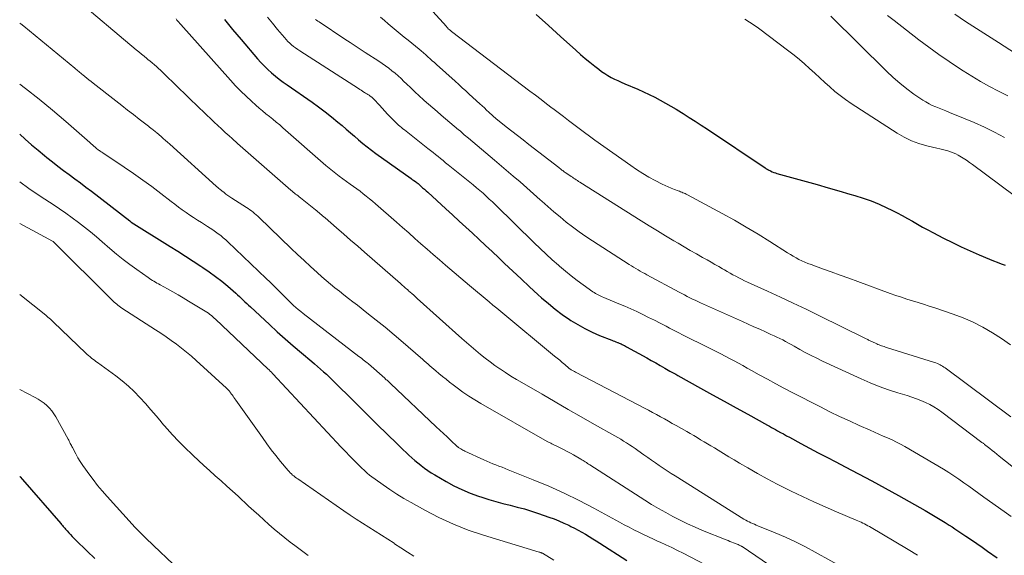
# Model space of a CAD drawing. Units: feet. Extents: x 2020000 to 2025020, y 530000 to 535000.
# Drawn here: x 2020000 to 2020140, y 532143 to 532219 of the extents above; entities that cross this region are included whole.
import ezdxf

# ---------------------------------------------------------------- set-up
doc = ezdxf.new("R2010")
doc.units = ezdxf.units.FT
doc.header["$LTSCALE"] = 100
doc.header["$MEASUREMENT"] = 0
doc.layers.add('CONTOUR INDEX', color=32, linetype='Continuous', lineweight=25)
doc.layers.add('CONTOUR INTERMEDIATE', color=40, linetype='Continuous', lineweight=15)

msp = doc.modelspace()

# ---------------------------------------------------------------- linework, layer by layer
at = {"layer": 'CONTOUR INDEX', "flags": 128}
for points, elevation in [([(2020073.43, 532219.88), (2020075.18, 532218.32), (2020076.92, 532216.76), (2020079.09, 532214.8), (2020079.75, 532214.21), (2020080.41, 532213.64), (2020081.09, 532213.08), (2020081.78, 532212.52), (2020082.33, 532212.09), (2020082.75, 532211.77), (2020083.19, 532211.47), (2020083.64, 532211.2), (2020084.11, 532210.94), (2020084.58, 532210.7), (2020085.06, 532210.47), (2020085.54, 532210.25), (2020086.03, 532210.03), (2020087.9, 532209.24), (2020088.7, 532208.88), (2020089.5, 532208.51), (2020090.29, 532208.12), (2020091.07, 532207.72), (2020091.84, 532207.29), (2020092.6, 532206.86), (2020093.36, 532206.41), (2020094.11, 532205.95), (2020094.35, 532205.79), (2020095.21, 532205.24), (2020096.07, 532204.69), (2020096.92, 532204.13), (2020097.78, 532203.56), (2020105.99, 532198.07), (2020106.04, 532198.04), (2020106.1, 532198), (2020106.16, 532197.96), (2020106.21, 532197.93), (2020106.27, 532197.89), (2020106.33, 532197.86), (2020106.39, 532197.82), (2020106.45, 532197.79), (2020106.77, 532197.63), (2020106.99, 532197.53), (2020107.22, 532197.43), (2020107.45, 532197.35), (2020107.68, 532197.28), (2020111.85, 532196.12), (2020113.39, 532195.69), (2020114.94, 532195.25), (2020116.48, 532194.81), (2020118.03, 532194.36), (2020118.76, 532194.15), (2020119.93, 532193.78), (2020121.08, 532193.37), (2020122.2, 532192.91), (2020123.32, 532192.41), (2020124.02, 532192.07), (2020124.76, 532191.7), (2020125.5, 532191.31), (2020126.23, 532190.9), (2020126.94, 532190.48), (2020127.66, 532190.06), (2020128.39, 532189.65), (2020129.12, 532189.25), (2020129.86, 532188.87), (2020131.38, 532188.09), (2020132.63, 532187.48), (2020133.89, 532186.87), (2020135.16, 532186.29), (2020136.44, 532185.73), (2020137.9, 532185.1), (2020138.46, 532184.87), (2020139.01, 532184.65), (2020139.57, 532184.44), (2020140.13, 532184.23)], 840), ([(2020029.11, 532219.17), (2020030.28, 532217.73), (2020031.47, 532216.32), (2020033.83, 532213.57), (2020034.3, 532213.04), (2020034.79, 532212.54), (2020035.29, 532212.05), (2020035.82, 532211.58), (2020036.36, 532211.13), (2020036.91, 532210.69), (2020037.48, 532210.27), (2020038.05, 532209.86), (2020041.57, 532207.42), (2020042.51, 532206.74), (2020043.44, 532206.04), (2020044.36, 532205.32), (2020045.26, 532204.58), (2020045.85, 532204.08), (2020046.44, 532203.58), (2020047.03, 532203.07), (2020047.62, 532202.56), (2020048.2, 532202.05), (2020048.79, 532201.55), (2020049.39, 532201.06), (2020050.01, 532200.58), (2020050.64, 532200.13), (2020055.65, 532196.57), (2020055.78, 532196.48), (2020055.9, 532196.39), (2020056.03, 532196.3), (2020056.15, 532196.21), (2020056.32, 532196.09), (2020056.36, 532196.06), (2020056.4, 532196.03), (2020056.44, 532196), (2020056.48, 532195.97), (2020056.52, 532195.93), (2020056.56, 532195.9), (2020056.6, 532195.87), (2020056.64, 532195.83), (2020057.05, 532195.47), (2020057.3, 532195.26), (2020057.55, 532195.04), (2020057.79, 532194.83), (2020058.03, 532194.61), (2020060.6, 532192.25), (2020061.54, 532191.39), (2020062.49, 532190.52), (2020063.43, 532189.65), (2020064.37, 532188.79), (2020065.31, 532187.92), (2020066.25, 532187.05), (2020067.18, 532186.17), (2020068.11, 532185.29), (2020068.94, 532184.49), (2020070.12, 532183.38), (2020071.3, 532182.28), (2020072.49, 532181.18), (2020073.68, 532180.09), (2020074.21, 532179.62), (2020075.17, 532178.79), (2020076.14, 532177.99), (2020077.16, 532177.24), (2020078.19, 532176.52), (2020078.37, 532176.4), (2020079.35, 532175.79), (2020080.35, 532175.22), (2020081.39, 532174.72), (2020082.45, 532174.26), (2020084.21, 532173.57), (2020084.41, 532173.49), (2020084.6, 532173.42), (2020084.79, 532173.34), (2020084.99, 532173.27), (2020085.06, 532173.24), (2020085.22, 532173.18), (2020085.38, 532173.12), (2020085.53, 532173.05), (2020085.69, 532172.97), (2020085.84, 532172.89), (2020085.99, 532172.82), (2020086.14, 532172.74), (2020086.29, 532172.65), (2020089.16, 532171.06), (2020089.8, 532170.7), (2020090.45, 532170.34), (2020091.09, 532169.97), (2020091.74, 532169.61), (2020092.47, 532169.2), (2020092.75, 532169.04), (2020093.03, 532168.89), (2020093.31, 532168.73), (2020093.58, 532168.58), (2020096.82, 532166.77), (2020098.5, 532165.83), (2020100.18, 532164.9), (2020101.86, 532163.97), (2020103.54, 532163.05), (2020106.33, 532161.51), (2020106.61, 532161.35), (2020106.9, 532161.19), (2020107.19, 532161.03), (2020107.48, 532160.87), (2020107.75, 532160.72), (2020108.18, 532160.48), (2020108.61, 532160.25), (2020109.03, 532160.01), (2020109.46, 532159.78), (2020111.07, 532158.91), (2020112.31, 532158.25), (2020113.55, 532157.59), (2020114.79, 532156.94), (2020116.03, 532156.29), (2020117.37, 532155.59), (2020119.28, 532154.58), (2020121.18, 532153.57), (2020123.07, 532152.53), (2020124.96, 532151.49), (2020128.74, 532149.37), (2020129.46, 532148.96), (2020130.18, 532148.54), (2020130.88, 532148.1), (2020131.59, 532147.66), (2020132.15, 532147.3), (2020132.57, 532147.03), (2020132.98, 532146.77), (2020133.4, 532146.49), (2020133.81, 532146.22), (2020134.54, 532145.73), (2020135.32, 532145.2), (2020136.09, 532144.67), (2020136.87, 532144.14), (2020137.63, 532143.61), (2020139, 532142.65)], 860), ([(2020000, 532202.85), (2020000.79, 532202.15), (2020001.7, 532201.36), (2020002.63, 532200.58), (2020003.55, 532199.81), (2020003.88, 532199.53), (2020004.65, 532198.91), (2020005.43, 532198.3), (2020006.23, 532197.7), (2020007.03, 532197.11), (2020007.83, 532196.53), (2020008.63, 532195.94), (2020009.42, 532195.34), (2020010.21, 532194.74), (2020015.65, 532190.53), (2020015.77, 532190.43), (2020015.86, 532190.36), (2020021.38, 532186.92), (2020022.47, 532186.23), (2020023.57, 532185.54), (2020024.65, 532184.83), (2020025.74, 532184.12), (2020026.05, 532183.91), (2020026.96, 532183.28), (2020027.86, 532182.63), (2020028.73, 532181.95), (2020029.58, 532181.24), (2020030.72, 532180.26), (2020030.99, 532180.03), (2020031.25, 532179.79), (2020031.51, 532179.54), (2020031.77, 532179.29), (2020032.02, 532179.04), (2020032.28, 532178.79), (2020032.54, 532178.54), (2020032.8, 532178.3), (2020035.51, 532175.79), (2020036.63, 532174.78), (2020037.76, 532173.77), (2020038.9, 532172.78), (2020040.05, 532171.79), (2020041.52, 532170.56), (2020041.94, 532170.2), (2020042.37, 532169.84), (2020042.78, 532169.47), (2020043.2, 532169.1), (2020043.61, 532168.73), (2020044.02, 532168.35), (2020044.42, 532167.96), (2020044.82, 532167.57), (2020047.36, 532165.06), (2020048.55, 532163.88), (2020049.75, 532162.7), (2020050.94, 532161.52), (2020052.14, 532160.34), (2020053.75, 532158.77), (2020054.14, 532158.38), (2020054.54, 532158), (2020054.94, 532157.62), (2020055.35, 532157.24), (2020055.76, 532156.87), (2020056.17, 532156.5), (2020056.59, 532156.15), (2020057.02, 532155.8), (2020057.08, 532155.75), (2020057.55, 532155.4), (2020058.03, 532155.06), (2020058.52, 532154.74), (2020059.03, 532154.43), (2020060.62, 532153.5), (2020061.74, 532152.9), (2020062.89, 532152.34), (2020064.06, 532151.86), (2020065.26, 532151.42), (2020065.7, 532151.27), (2020066.7, 532150.96), (2020067.71, 532150.66), (2020068.72, 532150.39), (2020069.74, 532150.13), (2020070.75, 532149.87), (2020071.76, 532149.59), (2020072.77, 532149.29), (2020073.76, 532148.96), (2020075.26, 532148.44), (2020075.98, 532148.18), (2020076.68, 532147.9), (2020077.38, 532147.59), (2020078.07, 532147.27), (2020078.37, 532147.12), (2020078.9, 532146.85), (2020079.43, 532146.57), (2020079.95, 532146.28), (2020080.46, 532145.99), (2020080.97, 532145.68), (2020081.48, 532145.37), (2020081.98, 532145.05), (2020082.49, 532144.74), (2020086.35, 532142.25)], 880), ([(2020000, 532154.25), (2020000.09, 532154.14), (2020000.41, 532153.78), (2020005.85, 532147.52), (2020005.96, 532147.39), (2020006.08, 532147.26), (2020006.19, 532147.12), (2020006.3, 532146.99), (2020006.41, 532146.86), (2020006.53, 532146.73), (2020006.64, 532146.6), (2020006.76, 532146.47), (2020006.99, 532146.2), (2020007.22, 532145.94), (2020007.46, 532145.69), (2020007.7, 532145.44), (2020007.94, 532145.19), (2020009.59, 532143.59), (2020010.68, 532142.56)], 900)]:
    msp.add_lwpolyline(points, dxfattribs=dict(at, elevation=elevation))
at = {"layer": 'CONTOUR INTERMEDIATE', "flags": 128}
for points, elevation in [([(2020007.8, 532222.3), (2020016.57, 532214.87), (2020016.94, 532214.55), (2020017.32, 532214.24), (2020017.7, 532213.93), (2020018.09, 532213.62), (2020018.24, 532213.49), (2020018.54, 532213.24), (2020018.85, 532212.99), (2020019.15, 532212.74), (2020019.45, 532212.48), (2020019.74, 532212.22), (2020020.03, 532211.95), (2020020.32, 532211.68), (2020020.61, 532211.41), (2020025.59, 532206.58), (2020026.1, 532206.08), (2020026.62, 532205.58), (2020027.14, 532205.08), (2020027.66, 532204.59), (2020028.18, 532204.1), (2020028.71, 532203.61), (2020029.24, 532203.12), (2020029.77, 532202.64), (2020030.21, 532202.24), (2020030.96, 532201.56), (2020031.72, 532200.89), (2020032.48, 532200.22), (2020033.24, 532199.55), (2020038.57, 532194.92), (2020038.73, 532194.77), (2020038.9, 532194.63), (2020039.07, 532194.5), (2020039.24, 532194.36), (2020039.41, 532194.22), (2020039.58, 532194.09), (2020039.75, 532193.95), (2020039.92, 532193.82), (2020042.06, 532192.12), (2020042.23, 532191.98), (2020042.4, 532191.84), (2020042.58, 532191.7), (2020042.74, 532191.56), (2020042.91, 532191.41), (2020043.08, 532191.27), (2020043.25, 532191.12), (2020043.42, 532190.98), (2020045.07, 532189.54), (2020046.07, 532188.67), (2020047.06, 532187.8), (2020048.06, 532186.94), (2020049.05, 532186.07), (2020054.15, 532181.62), (2020054.3, 532181.5), (2020054.44, 532181.37), (2020054.59, 532181.25), (2020054.73, 532181.12), (2020054.88, 532180.99), (2020055.02, 532180.87), (2020055.17, 532180.74), (2020055.31, 532180.61), (2020055.53, 532180.42), (2020055.78, 532180.2), (2020056.03, 532179.98), (2020056.28, 532179.75), (2020056.53, 532179.53), (2020062.88, 532173.82), (2020063.53, 532173.24), (2020064.18, 532172.68), (2020064.84, 532172.12), (2020065.51, 532171.56), (2020066.19, 532171.02), (2020066.88, 532170.5), (2020067.58, 532169.99), (2020068.29, 532169.5), (2020068.35, 532169.46), (2020069.1, 532168.97), (2020069.86, 532168.48), (2020070.63, 532168.01), (2020071.4, 532167.55), (2020074.28, 532165.89), (2020076.13, 532164.81), (2020078, 532163.74), (2020079.86, 532162.68), (2020081.73, 532161.62), (2020084.62, 532159.99), (2020085.05, 532159.75), (2020085.47, 532159.5), (2020085.88, 532159.25), (2020086.3, 532158.99), (2020086.71, 532158.72), (2020087.11, 532158.45), (2020087.51, 532158.18), (2020087.91, 532157.9), (2020088.75, 532157.29), (2020089.3, 532156.9), (2020089.84, 532156.51), (2020090.39, 532156.13), (2020090.94, 532155.76), (2020091.5, 532155.38), (2020092.06, 532155.01), (2020092.62, 532154.65), (2020093.19, 532154.29), (2020102.99, 532148.14), (2020103.23, 532148), (2020103.47, 532147.87), (2020103.71, 532147.75), (2020103.96, 532147.63), (2020104.21, 532147.52), (2020104.47, 532147.41), (2020104.72, 532147.3), (2020104.97, 532147.2), (2020107.41, 532146.2), (2020108.87, 532145.57), (2020110.31, 532144.91), (2020111.73, 532144.19), (2020113.13, 532143.45), (2020117.59, 532140.98)], 868), ([(2020056.33, 532223.02), (2020060.67, 532218.15), (2020060.74, 532218.07), (2020060.81, 532218), (2020060.88, 532217.93), (2020060.95, 532217.86), (2020061.09, 532217.73), (2020061.12, 532217.7), (2020061.2, 532217.63), (2020061.32, 532217.53), (2020061.33, 532217.52), (2020061.35, 532217.5), (2020061.36, 532217.49), (2020061.38, 532217.48), (2020072.53, 532209), (2020073.33, 532208.39), (2020074.13, 532207.79), (2020074.92, 532207.18), (2020075.72, 532206.57), (2020075.82, 532206.49), (2020076.57, 532205.93), (2020077.31, 532205.36), (2020078.05, 532204.8), (2020078.79, 532204.23), (2020079.54, 532203.67), (2020080.29, 532203.11), (2020081.04, 532202.56), (2020081.8, 532202.02), (2020086.88, 532198.42), (2020087.73, 532197.84), (2020088.59, 532197.29), (2020089.48, 532196.77), (2020090.38, 532196.28), (2020091.36, 532195.77), (2020091.78, 532195.56), (2020092.21, 532195.36), (2020092.65, 532195.18), (2020093.09, 532195.01), (2020093.65, 532194.8), (2020093.81, 532194.74), (2020093.98, 532194.68), (2020094.14, 532194.61), (2020094.3, 532194.55), (2020094.47, 532194.48), (2020094.63, 532194.41), (2020094.79, 532194.33), (2020094.94, 532194.25), (2020099.9, 532191.59), (2020101.62, 532190.64), (2020103.32, 532189.67), (2020105, 532188.65), (2020106.67, 532187.61), (2020109.19, 532186), (2020109.59, 532185.75), (2020109.99, 532185.51), (2020110.4, 532185.29), (2020110.81, 532185.07), (2020111.23, 532184.87), (2020111.66, 532184.67), (2020112.09, 532184.5), (2020112.53, 532184.33), (2020114.16, 532183.74), (2020115.41, 532183.29), (2020116.66, 532182.84), (2020117.91, 532182.38), (2020119.17, 532181.93), (2020123.8, 532180.23), (2020124.59, 532179.95), (2020125.37, 532179.68), (2020126.16, 532179.43), (2020126.96, 532179.18), (2020127.75, 532178.94), (2020128.54, 532178.69), (2020129.33, 532178.43), (2020130.12, 532178.17), (2020132.72, 532177.29), (2020134.17, 532176.74), (2020135.59, 532176.13), (2020136.97, 532175.42), (2020138.32, 532174.65), (2020139.62, 532173.81), (2020140.9, 532172.93)], 844), ([(2020035.24, 532219.5), (2020035.94, 532218.63), (2020036.66, 532217.76), (2020037.64, 532216.6), (2020037.88, 532216.33), (2020038.13, 532216.06), (2020038.39, 532215.81), (2020038.67, 532215.57), (2020038.95, 532215.34), (2020039.24, 532215.12), (2020039.53, 532214.91), (2020039.84, 532214.71), (2020048.16, 532209.36), (2020048.36, 532209.23), (2020048.56, 532209.1), (2020048.75, 532208.98), (2020048.95, 532208.85), (2020049.02, 532208.81), (2020049.19, 532208.7), (2020049.35, 532208.6), (2020049.51, 532208.49), (2020049.67, 532208.39), (2020049.85, 532208.27), (2020049.92, 532208.22), (2020049.99, 532208.17), (2020050.06, 532208.12), (2020050.13, 532208.07), (2020050.19, 532208.01), (2020050.26, 532207.95), (2020050.32, 532207.89), (2020050.37, 532207.83), (2020051.16, 532206.97), (2020051.54, 532206.56), (2020051.92, 532206.14), (2020052.3, 532205.73), (2020052.69, 532205.32), (2020053.09, 532204.9), (2020053.28, 532204.7), (2020053.47, 532204.51), (2020053.67, 532204.33), (2020053.87, 532204.15), (2020054.07, 532203.98), (2020054.28, 532203.81), (2020054.49, 532203.64), (2020054.7, 532203.47), (2020058.05, 532200.84), (2020058.42, 532200.55), (2020058.78, 532200.26), (2020059.13, 532199.97), (2020059.49, 532199.68), (2020059.85, 532199.39), (2020060.21, 532199.1), (2020060.56, 532198.81), (2020060.92, 532198.52), (2020064.02, 532196.03), (2020064.49, 532195.65), (2020064.96, 532195.26), (2020065.42, 532194.86), (2020065.88, 532194.46), (2020066.33, 532194.05), (2020066.77, 532193.64), (2020067.22, 532193.23), (2020067.65, 532192.8), (2020073.14, 532187.42), (2020073.99, 532186.61), (2020074.85, 532185.8), (2020075.72, 532185.01), (2020076.6, 532184.23), (2020076.77, 532184.09), (2020077.59, 532183.4), (2020078.42, 532182.73), (2020079.26, 532182.08), (2020080.12, 532181.45), (2020081.49, 532180.46), (2020081.67, 532180.34), (2020081.86, 532180.22), (2020082.05, 532180.11), (2020082.24, 532180.01), (2020082.44, 532179.91), (2020082.64, 532179.82), (2020082.84, 532179.73), (2020083.04, 532179.65), (2020085.21, 532178.77), (2020086.07, 532178.42), (2020086.92, 532178.05), (2020087.76, 532177.65), (2020088.6, 532177.25), (2020089.43, 532176.83), (2020090.25, 532176.41), (2020091.08, 532175.99), (2020091.91, 532175.56), (2020092.38, 532175.31), (2020093.45, 532174.76), (2020094.52, 532174.22), (2020095.59, 532173.68), (2020096.66, 532173.15), (2020099.05, 532171.97), (2020099.69, 532171.65), (2020100.32, 532171.33), (2020100.95, 532171), (2020101.58, 532170.66), (2020102.21, 532170.31), (2020102.83, 532169.97), (2020103.45, 532169.62), (2020104.08, 532169.28), (2020105.16, 532168.67), (2020106.33, 532168.03), (2020107.5, 532167.39), (2020108.68, 532166.77), (2020109.86, 532166.16), (2020113.85, 532164.11), (2020115.22, 532163.42), (2020116.59, 532162.75), (2020117.98, 532162.1), (2020119.37, 532161.47), (2020120.92, 532160.77), (2020121.54, 532160.5), (2020122.17, 532160.22), (2020122.79, 532159.95), (2020123.42, 532159.68), (2020124.04, 532159.41), (2020124.66, 532159.11), (2020125.26, 532158.79), (2020125.85, 532158.46), (2020131.38, 532155.24), (2020132.12, 532154.79), (2020132.85, 532154.32), (2020133.56, 532153.83), (2020134.27, 532153.32), (2020134.97, 532152.81), (2020135.67, 532152.3), (2020136.37, 532151.79), (2020137.08, 532151.29), (2020139.98, 532149.22), (2020140.96, 532148.53)], 856), ([(2020051.32, 532219.51), (2020051.86, 532219.01), (2020052.41, 532218.53), (2020052.98, 532218.06), (2020053.55, 532217.6), (2020054.12, 532217.13), (2020054.68, 532216.67), (2020055.25, 532216.21), (2020056.78, 532214.96), (2020057.11, 532214.69), (2020057.42, 532214.42), (2020057.74, 532214.14), (2020058.05, 532213.87), (2020058.36, 532213.59), (2020058.67, 532213.3), (2020058.98, 532213.03), (2020059.29, 532212.75), (2020061.92, 532210.38), (2020062.43, 532209.93), (2020062.93, 532209.47), (2020063.43, 532209.02), (2020063.93, 532208.56), (2020065.42, 532207.2), (2020065.75, 532206.9), (2020066.08, 532206.6), (2020066.4, 532206.29), (2020066.73, 532205.99), (2020067.27, 532205.49), (2020067.32, 532205.44), (2020067.38, 532205.39), (2020067.43, 532205.34), (2020067.49, 532205.3), (2020067.54, 532205.25), (2020067.6, 532205.2), (2020067.65, 532205.15), (2020067.71, 532205.11), (2020069.19, 532203.93), (2020069.98, 532203.3), (2020070.78, 532202.67), (2020071.58, 532202.04), (2020072.39, 532201.42), (2020076.66, 532198.11), (2020076.77, 532198.02), (2020076.88, 532197.94), (2020076.99, 532197.86), (2020077.11, 532197.77), (2020077.22, 532197.69), (2020077.33, 532197.6), (2020077.44, 532197.52), (2020077.56, 532197.44), (2020078.24, 532196.97), (2020078.41, 532196.85), (2020078.59, 532196.73), (2020078.77, 532196.62), (2020078.94, 532196.5), (2020079.12, 532196.39), (2020079.3, 532196.28), (2020079.47, 532196.16), (2020079.65, 532196.05), (2020088.35, 532190.56), (2020089.51, 532189.84), (2020090.67, 532189.13), (2020091.83, 532188.42), (2020093, 532187.72), (2020093.62, 532187.36), (2020094.49, 532186.85), (2020095.36, 532186.35), (2020096.23, 532185.85), (2020097.11, 532185.35), (2020097.77, 532184.98), (2020098.32, 532184.67), (2020098.86, 532184.36), (2020099.4, 532184.04), (2020099.93, 532183.73), (2020100.21, 532183.56), (2020100.61, 532183.33), (2020101.01, 532183.1), (2020101.42, 532182.87), (2020101.83, 532182.66), (2020102.24, 532182.45), (2020102.66, 532182.24), (2020103.08, 532182.04), (2020103.5, 532181.85), (2020106.33, 532180.56), (2020108.17, 532179.72), (2020110, 532178.86), (2020111.82, 532177.99), (2020113.64, 532177.1), (2020120.27, 532173.83), (2020120.38, 532173.77), (2020120.49, 532173.72), (2020120.6, 532173.66), (2020120.71, 532173.6), (2020120.83, 532173.54), (2020120.94, 532173.49), (2020121.05, 532173.43), (2020121.16, 532173.38), (2020121.86, 532173.06), (2020122.03, 532172.99), (2020122.2, 532172.91), (2020122.38, 532172.85), (2020122.55, 532172.78), (2020122.73, 532172.72), (2020122.91, 532172.67), (2020123.09, 532172.61), (2020123.27, 532172.55), (2020130.09, 532170.42), (2020130.29, 532170.35), (2020130.49, 532170.27), (2020130.68, 532170.19), (2020130.87, 532170.09), (2020131.05, 532169.99), (2020131.24, 532169.88), (2020131.41, 532169.76), (2020131.59, 532169.64), (2020140.92, 532162.67)], 848), ([(2020115.35, 532219.66), (2020123.25, 532211.81), (2020124.18, 532210.94), (2020125.14, 532210.1), (2020126.14, 532209.32), (2020127.16, 532208.57), (2020128.4, 532207.72), (2020128.84, 532207.44), (2020129.3, 532207.18), (2020129.77, 532206.95), (2020130.25, 532206.74), (2020130.74, 532206.55), (2020131.23, 532206.35), (2020131.71, 532206.16), (2020132.2, 532205.96), (2020134.22, 532205.14), (2020135.7, 532204.51), (2020137.17, 532203.84), (2020138.62, 532203.14), (2020140.05, 532202.4)], 832), ([(2020123.4, 532219.72), (2020124.33, 532219.02), (2020127.87, 532216.28), (2020129.28, 532215.22), (2020130.71, 532214.19), (2020132.16, 532213.18), (2020133.62, 532212.21), (2020134.14, 532211.87), (2020135.37, 532211.1), (2020136.62, 532210.35), (2020137.89, 532209.65), (2020139.18, 532208.98), (2020140.5, 532208.31)], 828), ([(2020132.97, 532219.9), (2020134.51, 532218.9), (2020136.06, 532217.9), (2020137.61, 532216.91), (2020139.16, 532215.91), (2020143.37, 532213.19)], 824), ([(2020000, 532218.66), (2020000.14, 532218.55), (2020000.58, 532218.2), (2020007.86, 532212.23), (2020008, 532212.12), (2020008.14, 532212), (2020008.28, 532211.88), (2020008.41, 532211.77), (2020008.55, 532211.65), (2020008.69, 532211.53), (2020008.82, 532211.41), (2020008.96, 532211.3), (2020009.27, 532211.05), (2020009.56, 532210.81), (2020009.85, 532210.57), (2020010.15, 532210.33), (2020010.45, 532210.1), (2020013.68, 532207.58), (2020014.51, 532206.93), (2020015.34, 532206.29), (2020016.16, 532205.65), (2020016.99, 532205), (2020018.31, 532203.99), (2020018.48, 532203.85), (2020018.65, 532203.72), (2020018.82, 532203.59), (2020019, 532203.46), (2020019.31, 532203.22), (2020019.33, 532203.21), (2020019.34, 532203.19), (2020019.36, 532203.18), (2020019.38, 532203.17), (2020019.45, 532203.11), (2020019.46, 532203.1), (2020019.48, 532203.09), (2020019.5, 532203.07), (2020019.51, 532203.06), (2020020.1, 532202.54), (2020020.41, 532202.26), (2020020.72, 532201.98), (2020021.02, 532201.71), (2020021.33, 532201.43), (2020027.95, 532195.49), (2020028.05, 532195.4), (2020028.14, 532195.32), (2020028.24, 532195.23), (2020028.34, 532195.14), (2020028.44, 532195.05), (2020028.54, 532194.97), (2020028.64, 532194.89), (2020028.74, 532194.81), (2020029.07, 532194.56), (2020029.33, 532194.36), (2020029.6, 532194.17), (2020029.88, 532193.98), (2020030.16, 532193.79), (2020032.24, 532192.44), (2020032.48, 532192.28), (2020032.72, 532192.12), (2020032.95, 532191.95), (2020033.18, 532191.77), (2020033.4, 532191.59), (2020033.62, 532191.41), (2020033.84, 532191.22), (2020034.05, 532191.02), (2020038.61, 532186.62), (2020039.52, 532185.75), (2020040.44, 532184.89), (2020041.37, 532184.04), (2020042.3, 532183.2), (2020042.97, 532182.61), (2020043.58, 532182.07), (2020044.2, 532181.55), (2020044.83, 532181.03), (2020045.46, 532180.53), (2020046.1, 532180.03), (2020046.74, 532179.53), (2020047.38, 532179.04), (2020048.02, 532178.54), (2020049.38, 532177.49), (2020050.69, 532176.45), (2020051.99, 532175.41), (2020053.27, 532174.34), (2020054.54, 532173.25), (2020056.98, 532171.13), (2020057.26, 532170.89), (2020057.53, 532170.66), (2020057.8, 532170.42), (2020058.07, 532170.19), (2020058.34, 532169.95), (2020058.62, 532169.71), (2020058.89, 532169.48), (2020059.16, 532169.24), (2020059.61, 532168.86), (2020060.11, 532168.44), (2020060.62, 532168.03), (2020061.13, 532167.62), (2020061.65, 532167.22), (2020062.21, 532166.8), (2020063.03, 532166.21), (2020063.86, 532165.64), (2020064.71, 532165.1), (2020065.58, 532164.59), (2020075.01, 532159.2), (2020075.17, 532159.11), (2020075.34, 532159.02), (2020075.51, 532158.93), (2020075.69, 532158.85), (2020075.86, 532158.77), (2020076.03, 532158.68), (2020076.21, 532158.6), (2020076.38, 532158.52), (2020076.95, 532158.24), (2020077.41, 532158.01), (2020077.87, 532157.77), (2020078.31, 532157.53), (2020078.76, 532157.27), (2020079.77, 532156.68), (2020079.93, 532156.58), (2020080.1, 532156.48), (2020080.26, 532156.38), (2020080.42, 532156.28), (2020080.58, 532156.18), (2020080.74, 532156.07), (2020080.9, 532155.97), (2020081.06, 532155.87), (2020088.87, 532150.86), (2020089.86, 532150.24), (2020090.85, 532149.64), (2020091.86, 532149.07), (2020092.88, 532148.51), (2020093.92, 532147.98), (2020094.96, 532147.47), (2020096.03, 532147), (2020097.1, 532146.55), (2020100.48, 532145.2), (2020100.74, 532145.1), (2020101, 532144.99), (2020101.25, 532144.89), (2020101.51, 532144.79), (2020101.77, 532144.7), (2020101.9, 532144.64), (2020102.03, 532144.59), (2020102.16, 532144.53), (2020102.29, 532144.47), (2020102.51, 532144.37), (2020102.53, 532144.36), (2020102.54, 532144.35), (2020102.56, 532144.34), (2020102.58, 532144.33), (2020102.65, 532144.28), (2020102.66, 532144.27), (2020102.68, 532144.26), (2020102.7, 532144.25), (2020102.71, 532144.24), (2020119.67, 532132.69)], 872), ([(2020022.23, 532219.25), (2020022.36, 532219.09), (2020022.5, 532218.93), (2020022.63, 532218.77), (2020022.76, 532218.61), (2020022.9, 532218.46), (2020029.99, 532210.52), (2020030.7, 532209.75), (2020031.43, 532209), (2020032.18, 532208.27), (2020032.95, 532207.55), (2020033.58, 532206.99), (2020034.05, 532206.58), (2020034.53, 532206.17), (2020035.02, 532205.77), (2020035.51, 532205.38), (2020036, 532204.98), (2020036.49, 532204.59), (2020036.97, 532204.18), (2020037.44, 532203.77), (2020043.53, 532198.43), (2020043.76, 532198.23), (2020044, 532198.03), (2020044.23, 532197.84), (2020044.46, 532197.64), (2020044.7, 532197.45), (2020044.94, 532197.26), (2020045.18, 532197.07), (2020045.43, 532196.89), (2020047.01, 532195.76), (2020047.47, 532195.42), (2020047.93, 532195.08), (2020048.39, 532194.74), (2020048.84, 532194.4), (2020049.29, 532194.04), (2020049.74, 532193.69), (2020050.18, 532193.32), (2020050.61, 532192.95), (2020053.57, 532190.35), (2020054.44, 532189.59), (2020055.32, 532188.82), (2020056.19, 532188.05), (2020057.06, 532187.28), (2020057.93, 532186.52), (2020058.8, 532185.75), (2020059.68, 532185), (2020060.57, 532184.24), (2020063.97, 532181.35), (2020064.53, 532180.89), (2020065.08, 532180.42), (2020065.63, 532179.96), (2020066.19, 532179.5), (2020066.74, 532179.03), (2020067.3, 532178.57), (2020067.85, 532178.11), (2020068.41, 532177.65), (2020076.07, 532171.32), (2020076.43, 532171.02), (2020076.79, 532170.72), (2020077.15, 532170.41), (2020077.5, 532170.11), (2020078.08, 532169.62), (2020078.15, 532169.56), (2020078.22, 532169.5), (2020078.29, 532169.45), (2020078.37, 532169.4), (2020078.44, 532169.35), (2020078.52, 532169.31), (2020078.6, 532169.27), (2020078.68, 532169.23), (2020078.71, 532169.21), (2020078.81, 532169.16), (2020078.91, 532169.11), (2020079.01, 532169.06), (2020079.11, 532169.01), (2020088.86, 532163.92), (2020089.43, 532163.62), (2020089.99, 532163.32), (2020090.56, 532163.01), (2020091.12, 532162.7), (2020091.68, 532162.39), (2020092.24, 532162.08), (2020092.8, 532161.76), (2020093.36, 532161.45), (2020094.87, 532160.58), (2020095.36, 532160.3), (2020095.86, 532160.02), (2020096.34, 532159.73), (2020096.83, 532159.44), (2020097.32, 532159.15), (2020097.81, 532158.86), (2020098.29, 532158.57), (2020098.78, 532158.27), (2020099.31, 532157.94), (2020100.07, 532157.48), (2020100.83, 532157.02), (2020101.58, 532156.57), (2020102.35, 532156.12), (2020103.55, 532155.42), (2020104.92, 532154.64), (2020106.3, 532153.87), (2020107.7, 532153.14), (2020109.11, 532152.42), (2020109.7, 532152.12), (2020111.29, 532151.35), (2020112.9, 532150.6), (2020114.52, 532149.88), (2020116.15, 532149.18), (2020118.93, 532148.02), (2020119.18, 532147.92), (2020119.42, 532147.81), (2020119.66, 532147.7), (2020119.9, 532147.58), (2020120.14, 532147.46), (2020120.37, 532147.34), (2020120.61, 532147.21), (2020120.84, 532147.08), (2020126.32, 532143.81), (2020127.65, 532143.01)], 864), ([(2020042.05, 532219.18), (2020042.22, 532219.07), (2020042.39, 532218.95), (2020042.56, 532218.84), (2020046.25, 532216.39), (2020046.97, 532215.91), (2020047.69, 532215.44), (2020048.41, 532214.97), (2020049.13, 532214.49), (2020051.07, 532213.23), (2020051.55, 532212.91), (2020052.02, 532212.58), (2020052.47, 532212.24), (2020052.93, 532211.89), (2020053.37, 532211.52), (2020053.8, 532211.15), (2020054.22, 532210.76), (2020054.64, 532210.37), (2020055, 532210.01), (2020055.6, 532209.44), (2020056.2, 532208.87), (2020056.81, 532208.32), (2020057.42, 532207.76), (2020057.53, 532207.67), (2020058.13, 532207.14), (2020058.73, 532206.61), (2020059.34, 532206.09), (2020059.95, 532205.57), (2020060.57, 532205.06), (2020061.18, 532204.54), (2020061.79, 532204.02), (2020062.4, 532203.5), (2020062.61, 532203.32), (2020063.21, 532202.79), (2020063.82, 532202.28), (2020064.44, 532201.76), (2020065.05, 532201.25), (2020065.66, 532200.73), (2020066.28, 532200.22), (2020066.89, 532199.7), (2020067.5, 532199.18), (2020070.17, 532196.91), (2020071.15, 532196.07), (2020072.11, 532195.23), (2020073.07, 532194.38), (2020074.03, 532193.53), (2020074.23, 532193.35), (2020075.08, 532192.58), (2020075.95, 532191.83), (2020076.83, 532191.1), (2020077.71, 532190.38), (2020078.62, 532189.68), (2020079.54, 532188.99), (2020080.48, 532188.34), (2020081.43, 532187.7), (2020086.68, 532184.32), (2020086.99, 532184.13), (2020087.3, 532183.94), (2020087.61, 532183.75), (2020087.92, 532183.57), (2020088.24, 532183.4), (2020088.55, 532183.22), (2020088.87, 532183.05), (2020089.19, 532182.88), (2020093.77, 532180.4), (2020094.14, 532180.21), (2020094.52, 532180.01), (2020094.89, 532179.81), (2020095.27, 532179.62), (2020095.65, 532179.43), (2020096.03, 532179.25), (2020096.41, 532179.07), (2020096.8, 532178.89), (2020102.78, 532176.22), (2020103.59, 532175.85), (2020104.41, 532175.49), (2020105.23, 532175.13), (2020106.04, 532174.76), (2020106.83, 532174.41), (2020107.26, 532174.22), (2020107.67, 532174.02), (2020108.09, 532173.82), (2020108.5, 532173.61), (2020108.91, 532173.39), (2020109.32, 532173.17), (2020109.72, 532172.95), (2020110.12, 532172.73), (2020110.91, 532172.28), (2020111.71, 532171.84), (2020112.52, 532171.42), (2020113.34, 532171.01), (2020114.16, 532170.62), (2020119.65, 532168.09), (2020120.93, 532167.53), (2020122.22, 532167.01), (2020123.53, 532166.54), (2020124.85, 532166.11), (2020126.2, 532165.7), (2020126.86, 532165.49), (2020127.51, 532165.26), (2020128.15, 532165), (2020128.78, 532164.73), (2020129.4, 532164.42), (2020130, 532164.09), (2020130.58, 532163.72), (2020131.14, 532163.33), (2020136.83, 532159.05), (2020136.9, 532159), (2020136.98, 532158.94), (2020137.05, 532158.89), (2020137.12, 532158.83), (2020137.19, 532158.77), (2020137.26, 532158.72), (2020137.33, 532158.66), (2020137.4, 532158.6), (2020137.94, 532158.18), (2020138.28, 532157.91), (2020138.62, 532157.65), (2020138.95, 532157.38), (2020139.29, 532157.11), (2020148.75, 532149.63)], 852), ([(2020103.11, 532219.19), (2020103.78, 532218.8), (2020104.43, 532218.38), (2020105.07, 532217.92), (2020109.36, 532214.68), (2020110.13, 532214.08), (2020110.88, 532213.47), (2020111.61, 532212.84), (2020112.33, 532212.19), (2020113.05, 532211.53), (2020113.76, 532210.88), (2020114.47, 532210.22), (2020115.18, 532209.57), (2020115.9, 532208.94), (2020116.65, 532208.34), (2020117.43, 532207.77), (2020118.22, 532207.23), (2020124.78, 532203), (2020125.77, 532202.43), (2020126.8, 532201.93), (2020127.87, 532201.54), (2020128.97, 532201.23), (2020130.43, 532200.88), (2020130.82, 532200.79), (2020131.21, 532200.69), (2020131.6, 532200.59), (2020131.99, 532200.49), (2020132.37, 532200.37), (2020132.74, 532200.23), (2020133.1, 532200.06), (2020133.45, 532199.87), (2020133.7, 532199.73), (2020134.16, 532199.45), (2020134.62, 532199.15), (2020135.06, 532198.85), (2020135.5, 532198.53), (2020143.47, 532192.63)], 836), ([(2020000, 532209.96), (2020000.82, 532209.34), (2020002.77, 532207.83), (2020004.68, 532206.26), (2020006.57, 532204.65), (2020009.96, 532201.68), (2020010.15, 532201.51), (2020010.34, 532201.35), (2020010.53, 532201.18), (2020010.72, 532201.02), (2020010.88, 532200.87), (2020010.99, 532200.78), (2020011.11, 532200.69), (2020011.22, 532200.61), (2020011.34, 532200.53), (2020011.45, 532200.45), (2020011.57, 532200.37), (2020011.69, 532200.29), (2020011.81, 532200.21), (2020014.87, 532198.17), (2020016.19, 532197.27), (2020017.49, 532196.35), (2020018.78, 532195.41), (2020020.05, 532194.45), (2020021.54, 532193.3), (2020022.06, 532192.9), (2020022.59, 532192.51), (2020023.11, 532192.12), (2020023.65, 532191.74), (2020024.18, 532191.37), (2020024.73, 532191), (2020025.27, 532190.65), (2020025.83, 532190.3), (2020026.72, 532189.75), (2020027.1, 532189.51), (2020027.48, 532189.25), (2020027.86, 532188.99), (2020028.23, 532188.72), (2020028.59, 532188.44), (2020028.94, 532188.15), (2020029.29, 532187.85), (2020029.62, 532187.54), (2020035.06, 532182.37), (2020035.61, 532181.84), (2020036.15, 532181.31), (2020036.69, 532180.76), (2020037.23, 532180.22), (2020037.68, 532179.75), (2020037.99, 532179.44), (2020038.3, 532179.13), (2020038.63, 532178.82), (2020038.95, 532178.52), (2020039.28, 532178.22), (2020039.62, 532177.93), (2020039.96, 532177.65), (2020040.31, 532177.37), (2020048.24, 532171.26), (2020048.44, 532171.11), (2020048.64, 532170.96), (2020048.84, 532170.8), (2020049.04, 532170.65), (2020049.41, 532170.38), (2020049.42, 532170.37), (2020049.44, 532170.35), (2020049.46, 532170.34), (2020049.48, 532170.33), (2020049.55, 532170.27), (2020049.56, 532170.25), (2020049.58, 532170.24), (2020049.6, 532170.23), (2020049.61, 532170.21), (2020051.92, 532168.16), (2020052.02, 532168.06), (2020052.13, 532167.97), (2020052.23, 532167.88), (2020052.33, 532167.79), (2020052.43, 532167.69), (2020052.54, 532167.6), (2020052.64, 532167.51), (2020052.74, 532167.41), (2020059.24, 532161.29), (2020059.75, 532160.81), (2020060.26, 532160.33), (2020060.77, 532159.85), (2020061.28, 532159.37), (2020062.27, 532158.44), (2020062.31, 532158.4), (2020062.33, 532158.38), (2020062.39, 532158.33), (2020062.4, 532158.32), (2020062.42, 532158.31), (2020062.44, 532158.3), (2020062.45, 532158.29), (2020062.71, 532158.13), (2020062.85, 532158.05), (2020063, 532157.96), (2020063.14, 532157.89), (2020063.3, 532157.81), (2020065.98, 532156.57), (2020066.41, 532156.38), (2020066.84, 532156.2), (2020067.27, 532156.02), (2020067.71, 532155.85), (2020068.15, 532155.68), (2020068.59, 532155.52), (2020069.02, 532155.35), (2020069.46, 532155.17), (2020073.02, 532153.75), (2020075.22, 532152.83), (2020077.4, 532151.85), (2020079.54, 532150.8), (2020081.65, 532149.7), (2020085.3, 532147.72), (2020085.97, 532147.35), (2020086.66, 532147), (2020087.34, 532146.64), (2020088.03, 532146.29), (2020088.72, 532145.96), (2020089.41, 532145.62), (2020090.11, 532145.3), (2020090.81, 532144.99), (2020091.07, 532144.87), (2020091.9, 532144.5), (2020092.73, 532144.11), (2020093.54, 532143.71), (2020094.35, 532143.3), (2020098.52, 532141.12)], 876), ([(2020000, 532196.09), (2020001.32, 532195.16), (2020003.06, 532193.97), (2020004.76, 532192.85), (2020005.67, 532192.24), (2020006.57, 532191.62), (2020007.46, 532190.98), (2020008.34, 532190.33), (2020009.2, 532189.66), (2020010.06, 532188.98), (2020010.9, 532188.28), (2020011.73, 532187.57), (2020012.84, 532186.61), (2020013.77, 532185.82), (2020014.72, 532185.06), (2020015.68, 532184.32), (2020016.67, 532183.61), (2020018.26, 532182.49), (2020018.46, 532182.35), (2020018.67, 532182.21), (2020018.88, 532182.08), (2020019.09, 532181.95), (2020019.31, 532181.83), (2020019.52, 532181.71), (2020019.74, 532181.59), (2020019.96, 532181.46), (2020021.02, 532180.87), (2020021.77, 532180.45), (2020022.52, 532180.02), (2020023.26, 532179.59), (2020024, 532179.15), (2020026.16, 532177.85), (2020026.39, 532177.71), (2020026.62, 532177.56), (2020026.83, 532177.41), (2020027.05, 532177.25), (2020027.26, 532177.08), (2020027.46, 532176.91), (2020027.66, 532176.73), (2020027.86, 532176.55), (2020035.33, 532169.48), (2020035.41, 532169.4), (2020035.5, 532169.32), (2020035.58, 532169.23), (2020035.66, 532169.15), (2020035.74, 532169.07), (2020035.83, 532168.98), (2020035.91, 532168.9), (2020035.99, 532168.81), (2020045.73, 532158.39), (2020046.34, 532157.74), (2020046.96, 532157.1), (2020047.58, 532156.47), (2020048.21, 532155.84), (2020049.39, 532154.68), (2020049.44, 532154.64), (2020049.48, 532154.6), (2020049.53, 532154.56), (2020049.58, 532154.53), (2020049.65, 532154.47), (2020049.74, 532154.4), (2020051.68, 532153.01), (2020052.65, 532152.34), (2020053.64, 532151.69), (2020054.64, 532151.08), (2020055.66, 532150.49), (2020057.59, 532149.42), (2020059.61, 532148.37), (2020061.68, 532147.42), (2020063.79, 532146.6), (2020065.95, 532145.87), (2020073.87, 532143.47), (2020073.92, 532143.45), (2020073.98, 532143.43), (2020074.04, 532143.41), (2020074.1, 532143.39), (2020074.15, 532143.37), (2020074.21, 532143.34), (2020074.26, 532143.32), (2020074.32, 532143.29), (2020075.97, 532142.32)], 884), ([(2020000, 532190.16), (2020004.66, 532187.65), (2020004.75, 532187.59), (2020013.11, 532179.31), (2020013.27, 532179.15), (2020013.44, 532178.99), (2020013.61, 532178.84), (2020013.79, 532178.69), (2020013.97, 532178.55), (2020014.15, 532178.41), (2020014.34, 532178.28), (2020014.53, 532178.15), (2020019.3, 532175.06), (2020020.06, 532174.56), (2020020.82, 532174.05), (2020021.56, 532173.53), (2020022.3, 532173), (2020023.03, 532172.45), (2020023.74, 532171.88), (2020024.43, 532171.29), (2020025.11, 532170.69), (2020029.41, 532166.74), (2020029.5, 532166.66), (2020029.6, 532166.56), (2020029.69, 532166.47), (2020029.77, 532166.37), (2020029.86, 532166.28), (2020029.94, 532166.17), (2020030.02, 532166.07), (2020030.09, 532165.97), (2020030.21, 532165.8), (2020030.34, 532165.62), (2020030.47, 532165.43), (2020030.6, 532165.24), (2020030.73, 532165.05), (2020034.51, 532159.73), (2020035.14, 532158.87), (2020035.77, 532158.02), (2020036.43, 532157.19), (2020037.1, 532156.36), (2020038.17, 532155.08), (2020038.32, 532154.91), (2020038.48, 532154.74), (2020038.64, 532154.58), (2020038.81, 532154.42), (2020038.99, 532154.28), (2020039.17, 532154.13), (2020039.35, 532153.99), (2020039.54, 532153.86), (2020046.1, 532149.31), (2020046.98, 532148.71), (2020047.86, 532148.12), (2020048.76, 532147.56), (2020049.66, 532147), (2020050.56, 532146.44), (2020051.46, 532145.87), (2020052.35, 532145.29), (2020053.23, 532144.71), (2020053.29, 532144.66), (2020054.21, 532144.06), (2020055.13, 532143.46), (2020056.06, 532142.87)], 888), ([(2020000, 532180.06), (2020003.7, 532177.12), (2020003.79, 532177.05), (2020003.88, 532176.98), (2020003.97, 532176.9), (2020004.06, 532176.83), (2020004.15, 532176.75), (2020004.24, 532176.67), (2020004.33, 532176.6), (2020004.41, 532176.52), (2020004.43, 532176.5), (2020004.53, 532176.41), (2020004.62, 532176.32), (2020004.72, 532176.24), (2020004.81, 532176.15), (2020009.41, 532171.75), (2020009.6, 532171.57), (2020009.8, 532171.39), (2020010, 532171.22), (2020010.21, 532171.05), (2020010.42, 532170.89), (2020010.63, 532170.73), (2020010.84, 532170.57), (2020011.06, 532170.41), (2020013.65, 532168.53), (2020014.57, 532167.82), (2020015.45, 532167.07), (2020016.29, 532166.27), (2020017.09, 532165.44), (2020017.87, 532164.57), (2020018.64, 532163.69), (2020019.4, 532162.81), (2020020.15, 532161.92), (2020020.18, 532161.89), (2020020.96, 532160.99), (2020021.75, 532160.11), (2020022.58, 532159.25), (2020023.41, 532158.41), (2020024.66, 532157.2), (2020025.42, 532156.47), (2020026.19, 532155.76), (2020026.97, 532155.05), (2020027.75, 532154.35), (2020027.81, 532154.3), (2020028.63, 532153.58), (2020029.45, 532152.85), (2020030.26, 532152.12), (2020031.06, 532151.39), (2020032.55, 532150.01), (2020033.27, 532149.35), (2020033.99, 532148.69), (2020034.71, 532148.04), (2020035.44, 532147.38), (2020036.17, 532146.74), (2020036.92, 532146.1), (2020037.68, 532145.49), (2020038.45, 532144.89), (2020039.1, 532144.39), (2020040.06, 532143.67), (2020041.03, 532142.97)], 892), ([(2020000, 532166.58), (2020002.19, 532165.45), (2020002.64, 532165.2), (2020003.07, 532164.92), (2020003.47, 532164.62), (2020003.87, 532164.29), (2020004.23, 532163.92), (2020004.56, 532163.54), (2020004.86, 532163.12), (2020005.13, 532162.69), (2020006.9, 532159.51), (2020006.98, 532159.36), (2020007.05, 532159.21), (2020007.13, 532159.06), (2020007.2, 532158.91), (2020007.27, 532158.76), (2020007.35, 532158.61), (2020007.42, 532158.46), (2020007.5, 532158.31), (2020007.96, 532157.45), (2020008.28, 532156.88), (2020008.62, 532156.32), (2020008.98, 532155.77), (2020009.35, 532155.23), (2020009.81, 532154.6), (2020010.43, 532153.77), (2020011.08, 532152.95), (2020011.75, 532152.16), (2020012.44, 532151.37), (2020016.01, 532147.41), (2020016.37, 532147.02), (2020016.74, 532146.63), (2020017.11, 532146.25), (2020017.49, 532145.88), (2020017.87, 532145.5), (2020018.25, 532145.13), (2020018.64, 532144.76), (2020019.02, 532144.39), (2020021.82, 532141.73)], 896)]:
    msp.add_lwpolyline(points, dxfattribs=dict(at, elevation=elevation))

doc.saveas('drawing.dxf')
